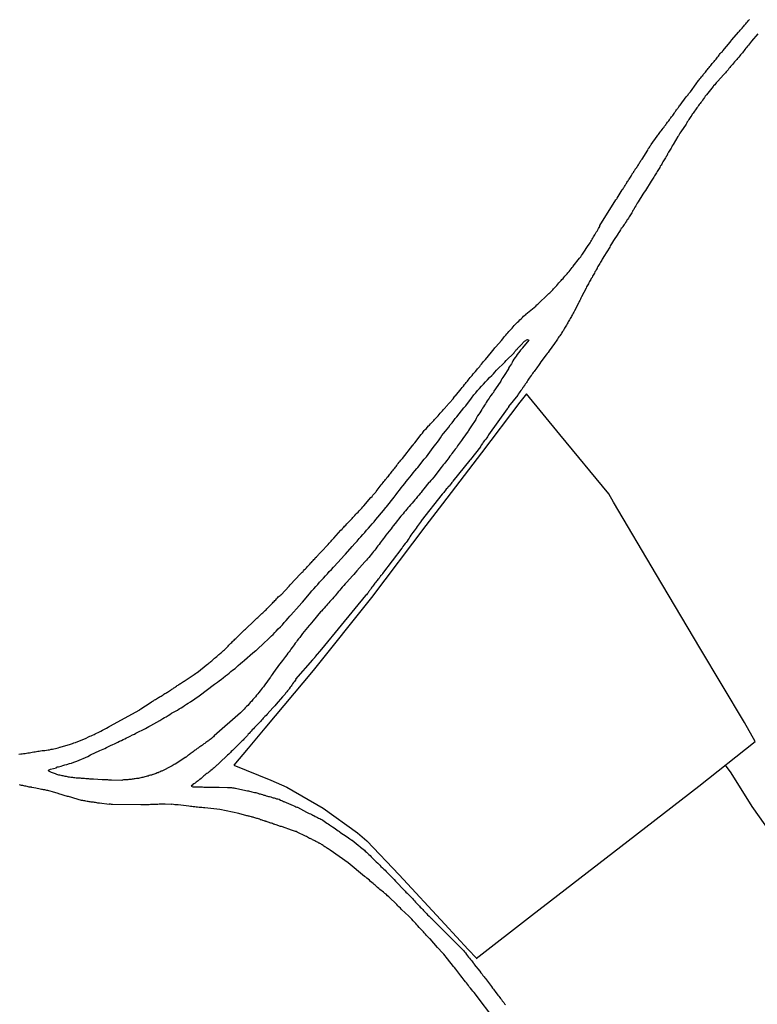
# Model space of a CAD drawing. Units: millimetres. Extents: x 187951 to 190363, y 1665975 to 1668749.
# Drawn here: x 188068 to 188185, y 1667769 to 1667925 of the extents above; entities that cross this region are included whole.
import ezdxf

# ---------------------------------------------------------------- set-up
doc = ezdxf.new("R2010")
doc.units = ezdxf.units.MM
for name, color, linetype in [('V-LOTE', 1, 'Continuous'), ('V-REFERENCIA', 2, 'Continuous'), ('V-TESTADA', 5, 'Continuous'), ('V-VALETA', 6, 'Continuous')]:
    doc.layers.add(name, color=color, linetype=linetype)

msp = doc.modelspace()

# ---------------------------------------------------------------- linework, layer by layer
at = {"layer": 'V-LOTE'}
for points in [[(188147.99, 1667866.15), (188146.91, 1667864.82), (188140.83, 1667856.79), (188134.66, 1667848.72), (188132, 1667845.31), (188123.42, 1667833.89), (188114.15, 1667822.34), (188106.52, 1667813.2), (188103.87, 1667810.03), (188101.62, 1667807.34)], [(188184.22, 1667811.08), (188182.51, 1667814.11), (188175.45, 1667825.91), (188168.58, 1667837.46), (188161.78, 1667849.01), (188160.99, 1667850.31), (188153.27, 1667859.73), (188147.99, 1667866.15)], [(188140.01, 1667776.74), (188148.75, 1667783.51), (188152.92, 1667786.74), (188164.09, 1667795.38), (188175.26, 1667804.02), (188184.22, 1667811.08)], [(188101.62, 1667807.34), (188107.45, 1667804.94), (188109.98, 1667803.86), (188115.74, 1667800.51), (188121.21, 1667796.62), (188122.67, 1667795.35), (188127.8, 1667789.97), (188135.05, 1667782.16), (188138.72, 1667778.17), (188140.06, 1667776.78)]]:
    msp.add_lwpolyline(points, dxfattribs=at)
at = {"layer": 'V-REFERENCIA'}
for points in [[(188067.51, 1667809.09), (188067.85, 1667809.13), (188068.06, 1667809.15), (188068.27, 1667809.19), (188068.53, 1667809.21), (188068.74, 1667809.24), (188068.95, 1667809.28), (188069.21, 1667809.3), (188069.42, 1667809.34), (188069.63, 1667809.38), (188069.89, 1667809.43), (188070.1, 1667809.45), (188070.31, 1667809.51), (188070.57, 1667809.53), (188070.78, 1667809.58), (188070.99, 1667809.6), (188071.25, 1667809.64), (188071.46, 1667809.66), (188071.67, 1667809.66), (188071.93, 1667809.72), (188072.18, 1667809.75), (188072.39, 1667809.79), (188072.65, 1667809.85), (188072.86, 1667809.89), (188073.07, 1667809.94), (188073.33, 1667810), (188073.54, 1667810.02), (188073.75, 1667810.08), (188074.01, 1667810.17), (188074.07, 1667810.17), (188075.71, 1667810.66), (188076.05, 1667810.76), (188076.26, 1667810.85), (188076.47, 1667810.91), (188076.49, 1667810.91), (188078.21, 1667811.63), (188078.55, 1667811.8), (188078.81, 1667811.91), (188078.98, 1667812), (188079.19, 1667812.08), (188079.45, 1667812.21), (188079.63, 1667812.32), (188079.83, 1667812.4), (188080.08, 1667812.51), (188080.32, 1667812.63), (188080.55, 1667812.74), (188080.81, 1667812.87), (188080.99, 1667812.97), (188081.19, 1667813.08), (188081.44, 1667813.21), (188081.7, 1667813.36), (188081.86, 1667813.44), (188082.08, 1667813.55), (188086.59, 1667816.03), (188086.58, 1667816.07), (188086.65, 1667816.1), (188086.69, 1667816.12), (188086.73, 1667816.16), (188086.84, 1667816.27), (188088.34, 1667817.22), (188088.58, 1667817.37), (188088.73, 1667817.45), (188088.88, 1667817.54), (188089.05, 1667817.67), (188089.19, 1667817.75), (188089.34, 1667817.84), (188089.49, 1667817.94), (188089.64, 1667818.03), (188089.79, 1667818.11), (188089.94, 1667818.2), (188090.09, 1667818.28), (188090.24, 1667818.39), (188090.38, 1667818.5), (188090.53, 1667818.58), (188090.68, 1667818.67), (188090.83, 1667818.75), (188090.96, 1667818.84), (188091.09, 1667818.92), (188091.26, 1667819.03), (188091.4, 1667819.13), (188091.55, 1667819.2), (188091.66, 1667819.28), (188091.79, 1667819.37), (188091.94, 1667819.45), (188092.08, 1667819.56), (188092.23, 1667819.66), (188092.36, 1667819.75), (188092.51, 1667819.83), (188092.63, 1667819.94), (188092.78, 1667820.03), (188092.91, 1667820.11), (188093.04, 1667820.2), (188093.16, 1667820.28), (188093.29, 1667820.37), (188093.46, 1667820.47), (188093.61, 1667820.58), (188093.72, 1667820.62), (188093.74, 1667820.62), (188095.31, 1667821.68), (188095.52, 1667821.85), (188095.67, 1667821.96), (188095.8, 1667822.04), (188095.99, 1667822.17), (188097.24, 1667823.19), (188097.44, 1667823.34), (188097.56, 1667823.44), (188097.69, 1667823.55), (188097.84, 1667823.66), (188097.97, 1667823.76), (188098.09, 1667823.87), (188098.22, 1667823.98), (188098.33, 1667824.08), (188098.45, 1667824.19), (188098.56, 1667824.27), (188098.69, 1667824.38), (188098.88, 1667824.53), (188099.01, 1667824.63), (188099.13, 1667824.74), (188099.24, 1667824.85), (188099.37, 1667824.95), (188099.5, 1667825.06), (188099.64, 1667825.19), (188099.75, 1667825.29), (188099.86, 1667825.4), (188099.98, 1667825.51), (188100.13, 1667825.63), (188100.26, 1667825.76), (188100.37, 1667825.87), (188100.49, 1667825.97), (188100.6, 1667826.08), (188100.7, 1667826.21), (188100.83, 1667826.36), (188100.96, 1667826.51), (188101.13, 1667826.65), (188101.26, 1667826.78), (188101.39, 1667826.91), (188101.51, 1667827.03), (188101.64, 1667827.16), (188101.77, 1667827.29), (188101.9, 1667827.42), (188102, 1667827.52), (188103.28, 1667828.76), (188103.43, 1667828.88), (188104.8, 1667830.18), (188104.97, 1667830.35), (188105.14, 1667830.5), (188105.27, 1667830.62), (188105.4, 1667830.75), (188105.55, 1667830.86), (188105.68, 1667830.99), (188105.83, 1667831.13), (188105.95, 1667831.24), (188106.06, 1667831.35), (188106.19, 1667831.45), (188106.31, 1667831.58), (188106.44, 1667831.71), (188106.57, 1667831.84), (188106.7, 1667831.96), (188106.82, 1667832.09), (188106.95, 1667832.22), (188107.08, 1667832.35), (188107.27, 1667832.54), (188107.42, 1667832.68), (188107.59, 1667832.86), (188107.74, 1667833), (188107.84, 1667833.13), (188108.01, 1667833.28), (188108.1, 1667833.41), (188108.25, 1667833.53), (188108.35, 1667833.66), (188108.52, 1667833.83), (188108.65, 1667833.98), (188108.8, 1667834.09), (188108.93, 1667834.21), (188109.06, 1667834.3), (188109.08, 1667834.32), (188110.35, 1667835.7), (188110.54, 1667835.89), (188110.6, 1667835.96), (188112.13, 1667837.57), (188112.28, 1667837.74), (188112.43, 1667837.91), (188112.56, 1667838.02), (188112.66, 1667838.14), (188112.81, 1667838.31), (188112.94, 1667838.44), (188113.09, 1667838.59), (188113.22, 1667838.74), (188113.36, 1667838.91), (188113.51, 1667839.06), (188113.64, 1667839.18), (188113.79, 1667839.36), (188113.9, 1667839.46), (188114, 1667839.59), (188114.15, 1667839.74), (188114.26, 1667839.89), (188114.41, 1667840.03), (188114.51, 1667840.16), (188114.68, 1667840.33), (188114.79, 1667840.46), (188114.94, 1667840.59), (188115.04, 1667840.71), (188115.19, 1667840.86), (188115.34, 1667841.03), (188115.45, 1667841.12), (188116.53, 1667842.31), (188116.7, 1667842.48), (188116.87, 1667842.65), (188117, 1667842.8), (188117.14, 1667842.97), (188117.19, 1667843.01), (188117.29, 1667843.14), (188117.42, 1667843.29), (188118.55, 1667844.54), (188118.74, 1667844.73), (188118.89, 1667844.92), (188119.01, 1667845.05), (188119.16, 1667845.2), (188119.33, 1667845.37), (188119.5, 1667845.54), (188119.65, 1667845.71), (188119.78, 1667845.83), (188119.91, 1667845.98), (188120.06, 1667846.13), (188120.23, 1667846.3), (188120.36, 1667846.43), (188120.46, 1667846.56), (188120.61, 1667846.73), (188120.78, 1667846.9), (188120.92, 1667847.09), (188121.1, 1667847.24), (188121.29, 1667847.41), (188121.46, 1667847.6), (188121.6, 1667847.77), (188121.75, 1667847.92), (188121.9, 1667848.06), (188122.03, 1667848.24), (188122.14, 1667848.34), (188122.2, 1667848.43), (188123.33, 1667849.72), (188123.5, 1667849.91), (188123.64, 1667850.08), (188123.79, 1667850.25), (188123.92, 1667850.42), (188124.09, 1667850.59), (188124.16, 1667850.68), (188124.94, 1667851.72), (188125.11, 1667851.91), (188125.24, 1667852.08), (188125.39, 1667852.27), (188125.51, 1667852.42), (188125.64, 1667852.59), (188125.79, 1667852.76), (188125.92, 1667852.93), (188126.09, 1667853.12), (188126.19, 1667853.25), (188126.3, 1667853.4), (188126.45, 1667853.57), (188126.58, 1667853.73), (188126.7, 1667853.89), (188126.83, 1667854.06), (188126.94, 1667854.2), (188127.11, 1667854.4), (188127.19, 1667854.52), (188127.3, 1667854.65), (188127.4, 1667854.82), (188127.55, 1667854.99), (188127.66, 1667855.14), (188127.81, 1667855.33), (188127.93, 1667855.5), (188128.06, 1667855.65), (188128.21, 1667855.82), (188128.32, 1667855.92), (188129.98, 1667858), (188130.02, 1667858.05), (188130.04, 1667858.09), (188130.08, 1667858.17), (188130.14, 1667858.22), (188130.27, 1667858.37), (188131.29, 1667859.71), (188131.48, 1667859.94), (188131.65, 1667860.17), (188131.78, 1667860.34), (188131.93, 1667860.49), (188132.12, 1667860.68), (188132.25, 1667860.83), (188132.44, 1667861.06), (188132.59, 1667861.21), (188132.78, 1667861.4), (188132.97, 1667861.62), (188133.12, 1667861.76), (188133.27, 1667861.93), (188133.39, 1667862.08), (188133.56, 1667862.25), (188133.75, 1667862.47), (188133.95, 1667862.66), (188134.12, 1667862.87), (188134.31, 1667863.08), (188134.5, 1667863.29), (188134.67, 1667863.48), (188134.77, 1667863.59), (188134.95, 1667863.78), (188135.11, 1667864), (188135.2, 1667864.1), (188136.33, 1667865.38), (188136.52, 1667865.61), (188136.64, 1667865.78), (188136.71, 1667865.84), (188137.6, 1667866.92), (188137.79, 1667867.16), (188137.98, 1667867.37), (188138.13, 1667867.61), (188138.28, 1667867.78), (188138.43, 1667867.95), (188138.6, 1667868.16), (188138.75, 1667868.33), (188138.89, 1667868.54), (188139.04, 1667868.71), (188139.19, 1667868.88), (188139.36, 1667869.07), (188139.53, 1667869.31), (188139.7, 1667869.5), (188139.89, 1667869.71), (188140.08, 1667869.94), (188140.21, 1667870.11), (188140.38, 1667870.28), (188140.55, 1667870.5), (188140.68, 1667870.67), (188140.83, 1667870.86), (188141.02, 1667871.05), (188141.17, 1667871.26), (188141.3, 1667871.43), (188141.45, 1667871.58), (188142.44, 1667872.77), (188142.66, 1667873.02), (188142.85, 1667873.26), (188142.97, 1667873.43), (188143.1, 1667873.57), (188143.99, 1667874.61), (188144.2, 1667874.87), (188144.33, 1667875.04), (188144.5, 1667875.23), (188144.69, 1667875.42), (188144.86, 1667875.64), (188145.01, 1667875.8), (188145.18, 1667876), (188145.37, 1667876.23), (188145.52, 1667876.4), (188145.69, 1667876.57), (188145.86, 1667876.78), (188146.03, 1667876.95), (188146.2, 1667877.12), (188146.35, 1667877.29), (188146.52, 1667877.48), (188146.73, 1667877.67), (188146.92, 1667877.86), (188147.12, 1667878.05), (188147.31, 1667878.25), (188147.52, 1667878.44), (188147.71, 1667878.61), (188147.84, 1667878.71), (188147.88, 1667878.76), (188149.18, 1667879.84), (188149.43, 1667880.05), (188149.6, 1667880.22), (188149.77, 1667880.37), (188149.92, 1667880.5), (188150.03, 1667880.61), (188151.15, 1667881.69), (188151.36, 1667881.88), (188151.49, 1667882.03), (188151.66, 1667882.16), (188151.83, 1667882.32), (188151.98, 1667882.47), (188152.13, 1667882.64), (188152.25, 1667882.77), (188152.4, 1667882.94), (188152.55, 1667883.09), (188152.75, 1667883.3), (188152.96, 1667883.54), (188153.08, 1667883.71), (188153.26, 1667883.87), (188153.45, 1667884.09), (188153.59, 1667884.26), (188153.76, 1667884.43), (188153.89, 1667884.58), (188154.06, 1667884.77), (188154.23, 1667884.98), (188154.4, 1667885.15), (188154.53, 1667885.32), (188154.72, 1667885.51), (188154.89, 1667885.75), (188155.06, 1667885.94), (188155.23, 1667886.17), (188155.34, 1667886.34), (188155.36, 1667886.36), (188156.38, 1667887.61), (188156.57, 1667887.87), (188156.69, 1667888.04), (188156.82, 1667888.25), (188156.95, 1667888.44), (188157.76, 1667889.65), (188157.93, 1667889.91), (188158.05, 1667890.08), (188158.16, 1667890.29), (188158.27, 1667890.46), (188158.37, 1667890.63), (188158.48, 1667890.8), (188158.61, 1667891.01), (188158.71, 1667891.18), (188158.82, 1667891.35), (188158.9, 1667891.52), (188159.03, 1667891.74), (188159.14, 1667891.91), (188159.27, 1667892.12), (188159.39, 1667892.33), (188159.5, 1667892.5), (188159.58, 1667892.67), (188159.6, 1667892.69), (188159.6, 1667892.8), (188162.15, 1667896.87), (188162.2, 1667896.92), (188162.24, 1667896.98), (188162.26, 1667897.02), (188162.33, 1667897.15), (188163.15, 1667898.45), (188163.18, 1667898.49), (188163.2, 1667898.51), (188163.26, 1667898.62), (188163.32, 1667898.75), (188163.43, 1667898.87), (188163.49, 1667899), (188163.6, 1667899.15), (188163.7, 1667899.34), (188163.81, 1667899.45), (188163.87, 1667899.6), (188163.98, 1667899.77), (188164.07, 1667899.89), (188164.15, 1667900.02), (188164.21, 1667900.15), (188164.32, 1667900.29), (188164.45, 1667900.44), (188164.53, 1667900.61), (188164.6, 1667900.74), (188164.68, 1667900.87), (188164.7, 1667900.93), (188164.72, 1667900.99), (188164.79, 1667901.04), (188164.83, 1667901.1), (188164.85, 1667901.19), (188164.89, 1667901.21), (188164.92, 1667901.25), (188164.96, 1667901.25), (188164.96, 1667901.34), (188164.98, 1667901.4), (188165.05, 1667901.44), (188165.09, 1667901.5), (188165.13, 1667901.57), (188165.15, 1667901.59), (188165.21, 1667901.72), (188165.34, 1667901.89), (188165.45, 1667902.02), (188165.53, 1667902.14), (188165.6, 1667902.27), (188165.7, 1667902.4), (188165.79, 1667902.57), (188165.85, 1667902.7), (188165.95, 1667902.82), (188166.02, 1667902.95), (188166.1, 1667903.08), (188166.23, 1667903.25), (188166.28, 1667903.31), (188167.17, 1667904.76), (188167.27, 1667904.95), (188167.38, 1667905.12), (188167.51, 1667905.29), (188167.57, 1667905.42), (188167.65, 1667905.54), (188167.7, 1667905.65), (188168.65, 1667906.96), (188168.78, 1667907.11), (188168.87, 1667907.24), (188168.99, 1667907.39), (188169.12, 1667907.56), (188169.25, 1667907.73), (188169.35, 1667907.88), (188169.48, 1667908.03), (188169.63, 1667908.2), (188169.76, 1667908.37), (188169.76, 1667908.39), (188169.78, 1667908.43), (188169.84, 1667908.52), (188169.93, 1667908.64), (188170.03, 1667908.77), (188170.12, 1667908.9), (188170.2, 1667909), (188170.33, 1667909.17), (188170.42, 1667909.3), (188170.52, 1667909.41), (188170.63, 1667909.56), (188170.74, 1667909.73), (188170.86, 1667909.88), (188170.95, 1667910), (188171.05, 1667910.13), (188171.14, 1667910.24), (188171.25, 1667910.38), (188171.35, 1667910.53), (188171.44, 1667910.68), (188171.56, 1667910.85), (188171.65, 1667910.96), (188171.75, 1667911.11), (188171.84, 1667911.24), (188171.92, 1667911.36), (188172.03, 1667911.49), (188172.11, 1667911.62), (188172.2, 1667911.74), (188172.33, 1667911.87), (188173.28, 1667913.17), (188173.43, 1667913.36), (188173.56, 1667913.53), (188173.64, 1667913.66), (188173.73, 1667913.78), (188173.86, 1667913.87), (188173.97, 1667913.97), (188174.83, 1667915.23), (188174.96, 1667915.42), (188175.11, 1667915.59), (188175.22, 1667915.76), (188175.35, 1667915.88), (188175.45, 1667916.04), (188175.58, 1667916.21), (188175.68, 1667916.33), (188175.77, 1667916.44), (188175.9, 1667916.59), (188175.98, 1667916.72), (188176.09, 1667916.84), (188176.19, 1667916.95), (188176.32, 1667917.1), (188176.45, 1667917.27), (188176.56, 1667917.39), (188176.66, 1667917.52), (188176.77, 1667917.67), (188176.9, 1667917.84), (188177.04, 1667918.01), (188177.17, 1667918.16), (188177.28, 1667918.31), (188177.4, 1667918.48), (188177.55, 1667918.62), (188177.68, 1667918.8), (188177.79, 1667918.92), (188177.89, 1667919.05), (188178, 1667919.16), (188178.13, 1667919.33), (188178.23, 1667919.48), (188178.38, 1667919.62), (188178.49, 1667919.77), (188178.57, 1667919.88), (188178.68, 1667920.03), (188178.78, 1667920.16), (188178.89, 1667920.28), (188179, 1667920.39), (188179.08, 1667920.47), (188180.23, 1667921.85), (188180.36, 1667922), (188180.49, 1667922.2), (188180.51, 1667922.22), (188181.57, 1667923.45), (188181.72, 1667923.59), (188181.82, 1667923.72), (188181.93, 1667923.83), (188182.06, 1667923.98), (188182.16, 1667924.08), (188182.29, 1667924.25), (188182.4, 1667924.38), (188182.52, 1667924.53), (188182.61, 1667924.66), (188182.72, 1667924.76), (188182.84, 1667924.93), (188182.97, 1667925.06), (188183.1, 1667925.21), (188183.2, 1667925.34), (188183.31, 1667925.44)], [(188184.61, 1667923.19), (188183.61, 1667921.98), (188183.44, 1667921.77), (188183.29, 1667921.58), (188183.14, 1667921.39), (188182.99, 1667921.22), (188182.86, 1667921.07), (188182.72, 1667920.88), (188182.55, 1667920.69), (188182.44, 1667920.5), (188182.31, 1667920.33), (188182.18, 1667920.18), (188182.04, 1667919.98), (188181.89, 1667919.82), (188181.76, 1667919.67), (188181.59, 1667919.47), (188181.42, 1667919.26), (188181.29, 1667919.09), (188181.12, 1667918.92), (188180.93, 1667918.73), (188180.78, 1667918.52), (188180.63, 1667918.33), (188180.46, 1667918.16), (188180.29, 1667917.97), (188180.19, 1667917.84), (188180.04, 1667917.65), (188179.91, 1667917.48), (188179.76, 1667917.31), (188179.63, 1667917.14), (188179.49, 1667916.99), (188179.3, 1667916.8), (188179.21, 1667916.74), (188178.25, 1667915.61), (188178.04, 1667915.4), (188177.92, 1667915.25), (188177.79, 1667915.1), (188177.62, 1667914.91), (188177.55, 1667914.82), (188176.49, 1667913.48), (188176.3, 1667913.27), (188176.15, 1667913.08), (188176, 1667912.87), (188175.85, 1667912.64), (188175.73, 1667912.47), (188175.6, 1667912.3), (188175.47, 1667912.13), (188175.34, 1667911.96), (188175.22, 1667911.79), (188175.09, 1667911.62), (188174.96, 1667911.45), (188174.83, 1667911.28), (188174.73, 1667911.11), (188174.6, 1667910.94), (188174.47, 1667910.77), (188174.37, 1667910.6), (188174.24, 1667910.43), (188174.15, 1667910.26), (188174.03, 1667910.09), (188173.92, 1667909.92), (188173.81, 1667909.75), (188173.69, 1667909.58), (188173.58, 1667909.41), (188173.45, 1667909.24), (188173.35, 1667909.07), (188173.26, 1667908.88), (188172.43, 1667907.66), (188172.28, 1667907.41), (188172.16, 1667907.2), (188172.05, 1667907.03), (188171.97, 1667906.88), (188171.22, 1667905.65), (188171.07, 1667905.42), (188170.97, 1667905.25), (188170.88, 1667905.08), (188170.78, 1667904.91), (188170.67, 1667904.74), (188170.59, 1667904.57), (188170.46, 1667904.4), (188170.37, 1667904.23), (188170.35, 1667904.2), (188170.31, 1667904.18), (188170.31, 1667904.06), (188170.25, 1667903.97), (188170.2, 1667903.95), (188170.2, 1667903.89), (188170.18, 1667903.84), (188170.14, 1667903.78), (188170.12, 1667903.72), (188170.1, 1667903.69), (188170.06, 1667903.65), (188170.03, 1667903.61), (188169.99, 1667903.55), (188169.91, 1667903.38), (188169.8, 1667903.21), (188169.67, 1667903.04), (188169.59, 1667902.87), (188169.48, 1667902.7), (188169.4, 1667902.53), (188169.29, 1667902.36), (188169.16, 1667902.19), (188169.08, 1667902.02), (188168.97, 1667901.85), (188168.87, 1667901.68), (188168.78, 1667901.51), (188168.65, 1667901.34), (188168.55, 1667901.17), (188168.46, 1667901), (188168.33, 1667900.83), (188168.25, 1667900.66), (188168.14, 1667900.49), (188168.02, 1667900.32), (188167.91, 1667900.15), (188167.82, 1667899.98), (188167.74, 1667899.83), (188166.8, 1667898.36), (188166.63, 1667898.11), (188166.53, 1667897.94), (188166.42, 1667897.77), (188166.4, 1667897.75), (188165.68, 1667896.58), (188165.53, 1667896.34), (188165.4, 1667896.13), (188165.28, 1667895.92), (188165.15, 1667895.69), (188165.04, 1667895.52), (188164.96, 1667895.35), (188164.83, 1667895.18), (188164.77, 1667895.01), (188164.68, 1667894.84), (188164.57, 1667894.67), (188164.47, 1667894.5), (188164.34, 1667894.33), (188164.24, 1667894.16), (188164.13, 1667893.99), (188164, 1667893.82), (188163.89, 1667893.65), (188163.79, 1667893.48), (188163.68, 1667893.31), (188163.58, 1667893.14), (188163.45, 1667892.97), (188163.34, 1667892.8), (188163.22, 1667892.63), (188163.11, 1667892.46), (188162.98, 1667892.31), (188162.85, 1667892.1), (188162.71, 1667891.88), (188162.58, 1667891.69), (188162.45, 1667891.48), (188162.43, 1667891.46), (188161.77, 1667890.46), (188161.62, 1667890.18), (188161.45, 1667889.93), (188161.34, 1667889.74), (188161.24, 1667889.57), (188161.16, 1667889.4), (188161.16, 1667889.38), (188160.22, 1667887.89), (188160.07, 1667887.66), (188159.97, 1667887.49), (188159.88, 1667887.32), (188159.78, 1667887.15), (188159.67, 1667886.98), (188159.58, 1667886.81), (188159.5, 1667886.64), (188159.39, 1667886.47), (188159.29, 1667886.3), (188159.18, 1667886.13), (188159.16, 1667886.08), (188159.14, 1667886.04), (188159.14, 1667886), (188159.12, 1667885.96), (188159.01, 1667885.79), (188158.93, 1667885.62), (188158.82, 1667885.45), (188158.73, 1667885.28), (188158.63, 1667885.11), (188158.54, 1667884.94), (188158.44, 1667884.77), (188158.35, 1667884.6), (188158.24, 1667884.43), (188158.14, 1667884.26), (188158.05, 1667884.09), (188157.95, 1667883.92), (188157.86, 1667883.75), (188157.78, 1667883.58), (188157.67, 1667883.41), (188157.59, 1667883.24), (188157.5, 1667883.07), (188157.42, 1667882.9), (188157.42, 1667882.88), (188156.69, 1667881.52), (188156.59, 1667881.29), (188156.5, 1667881.12), (188156.42, 1667880.95), (188156.33, 1667880.78), (188156.25, 1667880.61), (188156.21, 1667880.5), (188155.57, 1667879.29), (188155.46, 1667879.08), (188155.36, 1667878.91), (188155.25, 1667878.74), (188155.16, 1667878.57), (188155.08, 1667878.4), (188154.97, 1667878.23), (188154.89, 1667878.06), (188154.78, 1667877.89), (188154.7, 1667877.72), (188154.59, 1667877.55), (188154.51, 1667877.38), (188154.4, 1667877.21), (188154.32, 1667877.04), (188154.21, 1667876.87), (188154.08, 1667876.7), (188154, 1667876.53), (188153.89, 1667876.36), (188153.81, 1667876.19), (188153.68, 1667876.02), (188153.59, 1667875.85), (188153.49, 1667875.68), (188153.36, 1667875.51), (188153.23, 1667875.34), (188153.11, 1667875.17), (188153, 1667875), (188152.87, 1667874.83), (188152.76, 1667874.66), (188152.66, 1667874.51), (188152.51, 1667874.3), (188152.41, 1667874.13), (188151.58, 1667872.96), (188151.38, 1667872.7), (188151.26, 1667872.55), (188151.07, 1667872.34), (188150.26, 1667871.2), (188150.07, 1667870.96), (188149.96, 1667870.79), (188149.85, 1667870.64), (188149.73, 1667870.45), (188149.6, 1667870.26), (188149.45, 1667870.05), (188149.3, 1667869.86), (188149.17, 1667869.69), (188149.05, 1667869.52), (188148.92, 1667869.35), (188148.81, 1667869.18), (188148.71, 1667869.03), (188148.56, 1667868.84), (188148.41, 1667868.63), (188148.28, 1667868.46), (188148.16, 1667868.29), (188148.07, 1667868.12), (188147.99, 1667867.95), (188147.9, 1667867.86), (188147.93, 1667867.82), (188147.77, 1667867.69), (188147.73, 1667867.58), (188147.69, 1667867.54), (188147.67, 1667867.5), (188147.65, 1667867.46), (188147.58, 1667867.39), (188147.56, 1667867.35), (188147.54, 1667867.31), (188147.52, 1667867.27), (188147.5, 1667867.22), (188147.41, 1667867.14), (188147.35, 1667867.05), (188147.22, 1667866.86), (188147.07, 1667866.67), (188146.92, 1667866.46), (188146.8, 1667866.29), (188146.67, 1667866.12), (188146.59, 1667865.95), (188146.59, 1667865.93), (188145.11, 1667864.12), (188145.1, 1667863.97), (188145.05, 1667863.95), (188145.03, 1667863.91), (188144.99, 1667863.87), (188144.97, 1667863.83), (188144.93, 1667863.77), (188141.94, 1667859.67), (188141.85, 1667859.41), (188141.79, 1667859.32), (188141.68, 1667859.2), (188141.51, 1667858.98), (188141.34, 1667858.77), (188141.12, 1667858.47), (188141, 1667858.26), (188140.81, 1667858.01), (188140.7, 1667857.79), (188140.68, 1667857.77), (188139.08, 1667855.76), (188138.98, 1667855.65), (188136.28, 1667852.31), (188136.26, 1667852.22), (188136.13, 1667852.1), (188136.01, 1667851.95), (188135.86, 1667851.76), (188135.71, 1667851.55), (188135.58, 1667851.4), (188135.43, 1667851.21), (188135.26, 1667851.04), (188135.16, 1667850.89), (188134.99, 1667850.7), (188134.86, 1667850.53), (188134.73, 1667850.36), (188134.63, 1667850.25), (188131.26, 1667846.02), (188131.27, 1667845.96), (188131.1, 1667845.77), (188130.95, 1667845.56), (188130.8, 1667845.35), (188130.65, 1667845.13), (188130.48, 1667844.88), (188130.31, 1667844.67), (188130.17, 1667844.45), (188129.97, 1667844.2), (188129.82, 1667843.99), (188129.66, 1667843.77), (188129.51, 1667843.52), (188129.36, 1667843.31), (188129.21, 1667843.1), (188129.04, 1667842.84), (188128.89, 1667842.63), (188128.72, 1667842.42), (188128.53, 1667842.16), (188128.38, 1667841.95), (188128.25, 1667841.74), (188128.23, 1667841.71), (188125.18, 1667837.7), (188125.18, 1667837.66), (188125.09, 1667837.55), (188124.98, 1667837.42), (188124.86, 1667837.3), (188124.77, 1667837.15), (188124.69, 1667837.04), (188124.56, 1667836.87), (188124.43, 1667836.72), (188124.32, 1667836.57), (188124.22, 1667836.47), (188124.09, 1667836.32), (188123.96, 1667836.15), (188123.84, 1667835.98), (188123.71, 1667835.83), (188123.6, 1667835.68), (188123.48, 1667835.53), (188123.35, 1667835.36), (188123.35, 1667835.32), (188123.3, 1667835.24), (188123.24, 1667835.15), (188123.22, 1667835.11), (188123.2, 1667835.11), (188123.16, 1667835.04), (188123.11, 1667835), (188123.11, 1667834.98), (188123.03, 1667834.87), (188122.96, 1667834.77), (188122.86, 1667834.64), (188122.73, 1667834.49), (188122.6, 1667834.34), (188122.46, 1667834.19), (188118.59, 1667829.52), (188115.51, 1667825.71), (188114.5, 1667824.54), (188114.49, 1667824.51), (188114.43, 1667824.38), (188114.34, 1667824.32), (188114.32, 1667824.31), (188114.26, 1667824.23), (188114.19, 1667824.15), (188114.05, 1667824), (188111.38, 1667820.98), (188111.43, 1667820.92), (188111.41, 1667820.88), (188111.3, 1667820.75), (188111.2, 1667820.58), (188111.05, 1667820.41), (188110.9, 1667820.2), (188110.79, 1667820.03), (188110.66, 1667819.86), (188110.52, 1667819.67), (188110.39, 1667819.43), (188110.3, 1667819.3), (188110.12, 1667819.11), (188109.99, 1667818.96), (188109.81, 1667818.75), (188109.71, 1667818.6), (188109.52, 1667818.37), (188109.37, 1667818.2), (188109.29, 1667818.14), (188108.31, 1667816.99), (188108.12, 1667816.75), (188107.95, 1667816.58), (188107.8, 1667816.44), (188106.89, 1667815.44), (188106.72, 1667815.23), (188106.53, 1667815.05), (188106.37, 1667814.89), (188106.25, 1667814.76), (188106.12, 1667814.61), (188105.97, 1667814.44), (188105.8, 1667814.27), (188105.68, 1667814.12), (188105.46, 1667813.91), (188105.33, 1667813.76), (188105.15, 1667813.59), (188105.02, 1667813.44), (188104.87, 1667813.29), (188104.7, 1667813.1), (188104.53, 1667812.91), (188104.34, 1667812.72), (188104.21, 1667812.55), (188104.02, 1667812.36), (188103.89, 1667812.23), (188103.76, 1667812.04), (188103.59, 1667811.87), (188103.47, 1667811.72), (188103.32, 1667811.59), (188103.19, 1667811.44), (188103.07, 1667811.31), (188102.94, 1667811.19), (188102.77, 1667811.02), (188102.62, 1667810.85), (188101.38, 1667809.68), (188101.19, 1667809.49), (188101.07, 1667809.36), (188100.94, 1667809.24), (188100.79, 1667809.09), (188100.6, 1667808.94), (188100.54, 1667808.88), (188099.39, 1667807.77), (188099.18, 1667807.56), (188099, 1667807.39), (188098.9, 1667807.32), (188098.75, 1667807.16), (188098.6, 1667807.03), (188098.48, 1667806.92), (188098.31, 1667806.79), (188098.16, 1667806.64), (188097.97, 1667806.49), (188097.84, 1667806.39), (188097.71, 1667806.28), (188097.54, 1667806.15), (188097.33, 1667806.03), (188097.16, 1667805.9), (188097.01, 1667805.77), (188096.86, 1667805.64), (188096.69, 1667805.5), (188096.54, 1667805.35), (188096.4, 1667805.22), (188096.23, 1667805.09), (188096.1, 1667804.99), (188095.93, 1667804.86), (188095.78, 1667804.73), (188095.63, 1667804.62), (188095.46, 1667804.5), (188095.27, 1667804.37), (188095.12, 1667804.26), (188094.99, 1667804.14), (188094.99, 1667804.12), (188094.9, 1667804.1), (188094.86, 1667803.99), (188095.12, 1667803.92), (188095.33, 1667803.9), (188095.5, 1667803.9), (188095.72, 1667803.9), (188095.89, 1667803.9), (188096.1, 1667803.9), (188096.31, 1667803.9), (188096.48, 1667803.9), (188096.65, 1667803.9), (188096.86, 1667803.88), (188097.08, 1667803.88), (188097.25, 1667803.88), (188097.46, 1667803.88), (188097.67, 1667803.88), (188097.84, 1667803.88), (188098.01, 1667803.88), (188098.22, 1667803.88), (188098.43, 1667803.86), (188098.6, 1667803.86), (188098.77, 1667803.86), (188098.99, 1667803.86), (188099.2, 1667803.84), (188099.3, 1667803.84), (188100.6, 1667803.8), (188100.86, 1667803.78), (188101.03, 1667803.78), (188101.24, 1667803.78), (188101.41, 1667803.76), (188101.58, 1667803.76), (188101.75, 1667803.71), (188101.85, 1667803.67), (188103.49, 1667803.33), (188103.74, 1667803.29), (188103.91, 1667803.25), (188104.08, 1667803.2), (188104.3, 1667803.16), (188104.47, 1667803.12), (188104.68, 1667803.08), (188104.89, 1667803.03), (188105.06, 1667802.99), (188105.23, 1667802.95), (188105.4, 1667802.88), (188105.61, 1667802.82), (188105.78, 1667802.78), (188105.95, 1667802.74), (188106.12, 1667802.69), (188106.34, 1667802.61), (188106.51, 1667802.57), (188106.72, 1667802.5), (188106.93, 1667802.44), (188107.1, 1667802.4), (188107.27, 1667802.35), (188107.44, 1667802.31), (188107.65, 1667802.23), (188107.82, 1667802.18), (188107.99, 1667802.14), (188108.16, 1667802.1), (188108.38, 1667802.03), (188108.55, 1667801.99), (188108.76, 1667801.93), (188108.97, 1667801.82), (188109.14, 1667801.76), (188109.31, 1667801.67), (188109.48, 1667801.61), (188109.5, 1667801.59), (188111.01, 1667800.95), (188111.26, 1667800.84), (188111.43, 1667800.76), (188111.6, 1667800.7), (188111.71, 1667800.66), (188113.09, 1667799.91), (188113.35, 1667799.8), (188113.56, 1667799.7), (188113.77, 1667799.61), (188113.94, 1667799.53), (188114.11, 1667799.44), (188114.28, 1667799.36), (188114.49, 1667799.23), (188114.66, 1667799.14), (188114.83, 1667799.06), (188115, 1667798.97), (188115.21, 1667798.89), (188115.38, 1667798.8), (188115.55, 1667798.72), (188115.72, 1667798.61), (188115.89, 1667798.49), (188116.13, 1667798.32), (188116.36, 1667798.17), (188116.57, 1667798.04), (188116.74, 1667797.91), (188116.91, 1667797.79), (188117.08, 1667797.68), (188117.25, 1667797.55), (188117.49, 1667797.4), (188117.72, 1667797.23), (188117.91, 1667797.11), (188118.12, 1667796.94), (188118.32, 1667796.81), (188118.4, 1667796.73), (188119.53, 1667796), (188119.76, 1667795.83), (188119.97, 1667795.68), (188120.14, 1667795.58), (188120.31, 1667795.47), (188120.33, 1667795.45), (188121.29, 1667794.66), (188121.54, 1667794.47), (188121.69, 1667794.34), (188121.9, 1667794.2), (188122.09, 1667794.01), (188122.31, 1667793.85), (188122.43, 1667793.73), (188122.6, 1667793.56), (188122.84, 1667793.35), (188123.01, 1667793.18), (188123.2, 1667793.01), (188123.37, 1667792.82), (188123.58, 1667792.63), (188123.77, 1667792.41), (188124, 1667792.2), (188124.16, 1667792.03), (188124.39, 1667791.82), (188124.52, 1667791.69), (188124.75, 1667791.48), (188124.9, 1667791.31), (188125.13, 1667791.08), (188125.37, 1667790.88), (188125.56, 1667790.69), (188125.73, 1667790.52), (188125.81, 1667790.44), (188126.79, 1667789.46), (188127.02, 1667789.23), (188127.23, 1667788.99), (188127.42, 1667788.78), (188127.6, 1667788.61), (188128.32, 1667787.82), (188128.55, 1667787.59), (188128.72, 1667787.4), (188128.87, 1667787.25), (188129.04, 1667787.06), (188129.17, 1667786.95), (188129.38, 1667786.77), (188129.49, 1667786.64), (188129.68, 1667786.45), (188129.89, 1667786.21), (188130.08, 1667786), (188130.21, 1667785.85), (188130.4, 1667785.66), (188130.51, 1667785.55), (188130.67, 1667785.36), (188130.83, 1667785.21), (188131.01, 1667785.02), (188131.12, 1667784.87), (188131.33, 1667784.68), (188131.52, 1667784.47), (188131.65, 1667784.3), (188131.86, 1667784.09), (188131.97, 1667783.98), (188132.16, 1667783.79), (188132.31, 1667783.64), (188132.54, 1667783.41), (188132.65, 1667783.3), (188132.84, 1667783.11), (188133.01, 1667782.98), (188133.06, 1667782.92), (188137.82, 1667778.16), (188137.85, 1667778.12), (188137.87, 1667778.08), (188137.92, 1667778.03), (188137.98, 1667777.97), (188138.15, 1667777.76), (188138.28, 1667777.59), (188138.47, 1667777.33), (188138.62, 1667777.16), (188138.79, 1667776.95), (188138.92, 1667776.78), (188139.11, 1667776.57), (188139.23, 1667776.42), (188139.4, 1667776.19), (188139.53, 1667776.04), (188139.66, 1667775.85), (188139.7, 1667775.78), (188140.55, 1667774.72), (188140.76, 1667774.47), (188140.93, 1667774.23), (188141.06, 1667774.04), (188141.25, 1667773.81), (188141.36, 1667773.66), (188141.49, 1667773.53), (188142.25, 1667772.49), (188142.44, 1667772.26), (188142.59, 1667772.02), (188142.72, 1667771.85), (188142.85, 1667771.7), (188142.99, 1667771.51), (188143.12, 1667771.32), (188143.31, 1667771.09), (188143.44, 1667770.92), (188143.57, 1667770.77), (188143.74, 1667770.54), (188143.84, 1667770.37), (188143.99, 1667770.2), (188144.14, 1667770.01), (188144.37, 1667769.73), (188144.5, 1667769.56), (188144.63, 1667769.37)], [(188143.1, 1667766.78), (188139.67, 1667771.32), (188139.64, 1667771.32), (188139.57, 1667771.45), (188139.49, 1667771.53), (188139.3, 1667771.77), (188139.08, 1667772.02), (188138.91, 1667772.24), (188138.77, 1667772.45), (188138.6, 1667772.66), (188138.45, 1667772.87), (188138.28, 1667773.04), (188138.09, 1667773.3), (188137.94, 1667773.51), (188137.79, 1667773.7), (188137.56, 1667773.98), (188137.39, 1667774.19), (188137.24, 1667774.4), (188137.07, 1667774.62), (188136.92, 1667774.83), (188136.75, 1667775.02), (188136.54, 1667775.3), (188136.39, 1667775.44), (188135.43, 1667776.67), (188135.22, 1667776.95), (188135.07, 1667777.14), (188134.86, 1667777.42), (188134.73, 1667777.57), (188133.86, 1667778.47), (188132.71, 1667779.81), (188132.65, 1667779.82), (188132.63, 1667779.84), (188132.59, 1667779.9), (188132.52, 1667779.97), (188132.35, 1667780.16), (188132.14, 1667780.37), (188131.99, 1667780.56), (188131.78, 1667780.78), (188131.63, 1667780.92), (188131.48, 1667781.11), (188131.27, 1667781.33), (188131.14, 1667781.45), (188130.97, 1667781.65), (188130.76, 1667781.88), (188130.59, 1667782.07), (188130.42, 1667782.28), (188130.19, 1667782.52), (188130.02, 1667782.71), (188129.8, 1667782.94), (188129.65, 1667783.11), (188129.49, 1667783.26), (188129.34, 1667783.43), (188128.19, 1667784.49), (188128, 1667784.7), (188127.76, 1667784.92), (188127.58, 1667785.08), (188127.43, 1667785.26), (188126.15, 1667786.47), (188125.96, 1667786.66), (188125.73, 1667786.89), (188125.52, 1667787.02), (188125.32, 1667787.21), (188125.11, 1667787.38), (188124.96, 1667787.5), (188124.75, 1667787.65), (188124.56, 1667787.82), (188124.37, 1667787.97), (188124.2, 1667788.14), (188124.01, 1667788.31), (188123.86, 1667788.42), (188123.65, 1667788.59), (188123.45, 1667788.76), (188123.26, 1667788.93), (188123.07, 1667789.1), (188122.88, 1667789.27), (188122.67, 1667789.42), (188122.5, 1667789.59), (188122.31, 1667789.69), (188122.29, 1667789.7), (188119.74, 1667791.87), (188116.85, 1667793.87), (188116.85, 1667793.88), (188116.79, 1667793.92), (188116.72, 1667793.96), (188116.55, 1667794.07), (188116.42, 1667794.15), (188116.3, 1667794.24), (188116.17, 1667794.35), (188116.02, 1667794.43), (188115.87, 1667794.51), (188115.74, 1667794.62), (188115.6, 1667794.71), (188115.49, 1667794.77), (188115.36, 1667794.86), (188115.21, 1667794.92), (188115.15, 1667794.96), (188115.08, 1667795), (188114.96, 1667795.07), (188114.83, 1667795.13), (188114.71, 1667795.19), (188114.58, 1667795.26), (188114.45, 1667795.34), (188114.32, 1667795.39), (188114.22, 1667795.45), (188114.07, 1667795.51), (188113.94, 1667795.6), (188113.79, 1667795.66), (188113.68, 1667795.73), (188113.6, 1667795.73), (188113.56, 1667795.77), (188113.52, 1667795.79), (188113.45, 1667795.83), (188113.26, 1667795.92), (188113.09, 1667796.02), (188112.98, 1667796.07), (188111.64, 1667796.75), (188111.48, 1667796.81), (188111.35, 1667796.85), (188111.22, 1667796.89), (188111.05, 1667796.96), (188110.88, 1667797), (188110.73, 1667797.05), (188109.31, 1667797.55), (188109.16, 1667797.6), (188109.01, 1667797.64), (188108.86, 1667797.7), (188108.72, 1667797.74), (188108.59, 1667797.79), (188108.46, 1667797.83), (188108.29, 1667797.89), (188108.12, 1667797.96), (188107.99, 1667797.98), (188107.87, 1667798.02), (188107.74, 1667798.08), (188107.57, 1667798.13), (188107.44, 1667798.17), (188107.31, 1667798.21), (188107.19, 1667798.25), (188107.06, 1667798.3), (188106.89, 1667798.36), (188106.76, 1667798.4), (188106.68, 1667798.43), (188106.63, 1667798.45), (188106.51, 1667798.49), (188106.38, 1667798.53), (188106.21, 1667798.59), (188106.08, 1667798.62), (188105.95, 1667798.68), (188105.83, 1667798.7), (188105.7, 1667798.76), (188105.53, 1667798.83), (188105.36, 1667798.87), (188105.23, 1667798.91), (188105.1, 1667798.95), (188104.93, 1667799), (188104.76, 1667799.06), (188104.64, 1667799.08), (188104.51, 1667799.12), (188104.38, 1667799.14), (188104.21, 1667799.21), (188104.04, 1667799.25), (188103.91, 1667799.27), (188103.79, 1667799.29), (188103.68, 1667799.32), (188102.38, 1667799.68), (188099.39, 1667800.3), (188097.02, 1667800.56), (188097.01, 1667800.57), (188096.78, 1667800.57), (188096.52, 1667800.61), (188096.31, 1667800.63), (188096.1, 1667800.65), (188095.84, 1667800.7), (188095.63, 1667800.7), (188095.42, 1667800.74), (188095.16, 1667800.76), (188094.95, 1667800.78), (188094.74, 1667800.8), (188094.48, 1667800.85), (188094.46, 1667800.87), (188092.78, 1667801.04), (188092.44, 1667801.08), (188092.23, 1667801.08), (188092.02, 1667801.12), (188091.77, 1667801.14), (188091.74, 1667801.12), (188090.74, 1667801.17), (188090.11, 1667801.14), (188089.77, 1667801.14), (188089.56, 1667801.12), (188089.34, 1667801.12), (188089.09, 1667801.1), (188088.88, 1667801.1), (188088.66, 1667801.1), (188088.41, 1667801.1), (188088.2, 1667801.08), (188087.98, 1667801.08), (188087.73, 1667801.08), (188087.52, 1667801.06), (188087.3, 1667801.06), (188087.05, 1667801.06), (188086.84, 1667801.06), (188082.4, 1667801.11), (188082.21, 1667801.12), (188082.04, 1667801.14), (188081.87, 1667801.14), (188081.84, 1667801.12), (188080.3, 1667801.31), (188080.04, 1667801.33), (188079.87, 1667801.38), (188079.7, 1667801.4), (188079.53, 1667801.42), (188079.36, 1667801.46), (188079.19, 1667801.46), (188079.02, 1667801.5), (188078.85, 1667801.52), (188078.68, 1667801.55), (188078.51, 1667801.59), (188078.34, 1667801.61), (188078.17, 1667801.63), (188078, 1667801.67), (188077.83, 1667801.69), (188077.66, 1667801.72), (188077.49, 1667801.76), (188077.28, 1667801.8), (188077.11, 1667801.84), (188076.94, 1667801.91), (188076.77, 1667801.95), (188076.6, 1667802.01), (188076.43, 1667802.06), (188076.26, 1667802.1), (188076.09, 1667802.14), (188075.92, 1667802.2), (188075.75, 1667802.25), (188075.58, 1667802.31), (188075.41, 1667802.35), (188075.24, 1667802.4), (188075.07, 1667802.44), (188074.9, 1667802.5), (188074.73, 1667802.54), (188074.56, 1667802.61), (188074.39, 1667802.65), (188074.22, 1667802.69), (188074.05, 1667802.76), (188073.88, 1667802.82), (188073.77, 1667802.84), (188072.86, 1667803.12), (188072.52, 1667803.2), (188072.31, 1667803.27), (188072.14, 1667803.33), (188071.97, 1667803.35), (188071.8, 1667803.37), (188071.63, 1667803.42), (188071.46, 1667803.42), (188071.29, 1667803.46), (188071.12, 1667803.5), (188070.93, 1667803.55), (188070.23, 1667803.69), (188069.59, 1667803.8), (188069.55, 1667803.84), (188069.34, 1667803.86), (188069.17, 1667803.88), (188069, 1667803.93), (188068.83, 1667803.97), (188068.66, 1667804.01), (188068.49, 1667804.03), (188068.32, 1667804.05), (188068.15, 1667804.1), (188067.98, 1667804.14), (188067.81, 1667804.18), (188067.64, 1667804.2)]]:
    msp.add_lwpolyline(points, dxfattribs=at)
msp.add_lwpolyline([(188147.33, 1667874.12), (188147.41, 1667874.23), (188147.52, 1667874.34), (188147.65, 1667874.47), (188147.84, 1667874.59), (188147.99, 1667874.68), (188148.12, 1667874.76), (188148.12, 1667874.78), (188148.36, 1667874.67), (188147.35, 1667873.44), (188147.33, 1667873.36), (188147.29, 1667873.34), (188147.27, 1667873.32), (188147.25, 1667873.27), (188147.18, 1667873.21), (188147.03, 1667873.06), (188146.9, 1667872.89), (188146.71, 1667872.64), (188146.5, 1667872.38), (188146.31, 1667872.11), (188146.18, 1667871.92), (188145.97, 1667871.64), (188145.78, 1667871.35), (188145.69, 1667871.13), (188145.58, 1667870.92), (188145.41, 1667870.71), (188145.29, 1667870.5), (188145.14, 1667870.24), (188145.1, 1667870.13), (188144.42, 1667869.07), (188144.2, 1667868.75), (188144.08, 1667868.54), (188143.93, 1667868.29), (188143.89, 1667868.18), (188143.06, 1667866.92), (188142.8, 1667866.59), (188142.72, 1667866.37), (188142.53, 1667866.16), (188142.34, 1667865.87), (188142.17, 1667865.65), (188142.04, 1667865.44), (188141.89, 1667865.23), (188141.76, 1667865.02), (188141.59, 1667864.76), (188141.46, 1667864.55), (188141.34, 1667864.34), (188141.15, 1667864.08), (188141, 1667863.87), (188140.87, 1667863.66), (188140.72, 1667863.42), (188140.55, 1667863.15), (188140.42, 1667862.93), (188140.23, 1667862.68), (188140.1, 1667862.47), (188140, 1667862.25), (188139.94, 1667862.1), (188139.15, 1667860.94), (188138.94, 1667860.62), (188138.77, 1667860.34), (188138.73, 1667860.24), (188137.87, 1667859.09), (188137.66, 1667858.77), (188137.49, 1667858.56), (188137.34, 1667858.35), (188137.22, 1667858.13), (188137.03, 1667857.9), (188136.86, 1667857.62), (188136.66, 1667857.37), (188136.52, 1667857.16), (188136.35, 1667856.94), (188136.15, 1667856.69), (188136.01, 1667856.48), (188135.84, 1667856.26), (188135.64, 1667856.01), (188135.5, 1667855.8), (188135.33, 1667855.58), (188135.13, 1667855.33), (188134.99, 1667855.12), (188134.79, 1667854.91), (188134.62, 1667854.69), (188134.46, 1667854.48), (188134.44, 1667854.46), (188133.27, 1667852.97), (188133.01, 1667852.65), (188132.82, 1667852.42), (188132.59, 1667852.16), (188132.52, 1667852.08), (188131.7, 1667851.08), (188131.44, 1667850.78), (188131.27, 1667850.53), (188131.12, 1667850.36), (188130.91, 1667850.1), (188130.7, 1667849.87), (188130.48, 1667849.59), (188130.27, 1667849.34), (188130.06, 1667849.11), (188129.85, 1667848.81), (188129.61, 1667848.55), (188129.4, 1667848.32), (188129.19, 1667848.07), (188129.02, 1667847.87), (188128.8, 1667847.6), (188128.61, 1667847.39), (188128.42, 1667847.17), (188128.23, 1667846.92), (188128.06, 1667846.75), (188127.15, 1667845.6), (188126.87, 1667845.26), (188126.68, 1667845.01), (188126.51, 1667844.79), (188126.45, 1667844.73), (188125.68, 1667843.75), (188125.45, 1667843.44), (188125.3, 1667843.22), (188125.11, 1667842.97), (188124.96, 1667842.76), (188124.79, 1667842.54), (188124.6, 1667842.29), (188124.43, 1667842.08), (188124.28, 1667841.88), (188124.09, 1667841.61), (188123.92, 1667841.4), (188123.75, 1667841.18), (188123.58, 1667840.97), (188123.37, 1667840.69), (188123.2, 1667840.48), (188122.98, 1667840.25), (188122.79, 1667840.04), (188122.6, 1667839.82), (188122.39, 1667839.59), (188122.33, 1667839.55), (188121.09, 1667838.1), (188120.82, 1667837.78), (188120.61, 1667837.55), (188120.38, 1667837.34), (188119.52, 1667836.34), (188119.25, 1667836.04), (188119.01, 1667835.77), (188118.78, 1667835.53), (188118.57, 1667835.28), (188118.38, 1667835.07), (188118.18, 1667834.85), (188117.99, 1667834.6), (188117.8, 1667834.39), (188117.63, 1667834.17), (188117.44, 1667833.94), (188117.23, 1667833.68), (188117.02, 1667833.47), (188116.82, 1667833.24), (188116.65, 1667833.03), (188116.44, 1667832.83), (188116.28, 1667832.64), (188116.1, 1667832.47), (188115.89, 1667832.22), (188115.7, 1667831.99), (188115.47, 1667831.73), (188115.32, 1667831.6), (188114.15, 1667830.18), (188113.89, 1667829.86), (188113.66, 1667829.59), (188113.56, 1667829.48), (188112.49, 1667828.18), (188112.26, 1667827.86), (188112.05, 1667827.55), (188111.86, 1667827.33), (188111.66, 1667827.08), (188111.51, 1667826.87), (188111.34, 1667826.66), (188111.15, 1667826.4), (188111, 1667826.19), (188110.83, 1667825.98), (188110.64, 1667825.72), (188110.52, 1667825.51), (188110.37, 1667825.3), (188110.18, 1667825.06), (188109.98, 1667824.79), (188109.81, 1667824.57), (188109.62, 1667824.32), (188109.47, 1667824.11), (188109.31, 1667823.89), (188109.12, 1667823.66), (188108.9, 1667823.38), (188108.86, 1667823.32), (188107.91, 1667822.02), (188107.67, 1667821.68), (188107.54, 1667821.47), (188107.4, 1667821.26), (188107.38, 1667821.2), (188106.52, 1667820.05), (188106.29, 1667819.73), (188106.1, 1667819.52), (188105.91, 1667819.31), (188105.76, 1667819.11), (188105.57, 1667818.84), (188105.4, 1667818.63), (188105.21, 1667818.41), (188105.01, 1667818.16), (188104.82, 1667817.95), (188104.63, 1667817.73), (188104.44, 1667817.5), (188104.21, 1667817.26), (188104.04, 1667817.05), (188103.8, 1667816.8), (188103.59, 1667816.61), (188103.41, 1667816.41), (188103.23, 1667816.22), (188102.96, 1667815.95), (188102.75, 1667815.73), (188102.66, 1667815.64), (188098.47, 1667811.96), (188098.39, 1667811.83), (188098.34, 1667811.81), (188098.26, 1667811.74), (188098.13, 1667811.64), (188098.01, 1667811.53), (188097.86, 1667811.4), (188097.71, 1667811.29), (188097.58, 1667811.19), (188097.46, 1667811.12), (188097.33, 1667811.02), (188097.16, 1667810.91), (188097.01, 1667810.78), (188096.86, 1667810.7), (188096.73, 1667810.59), (188096.61, 1667810.51), (188096.48, 1667810.42), (188096.35, 1667810.34), (188096.22, 1667810.25), (188096.1, 1667810.17), (188095.97, 1667810.04), (188095.8, 1667809.96), (188095.69, 1667809.85), (188095.59, 1667809.79), (188095.46, 1667809.7), (188095.33, 1667809.6), (188095.14, 1667809.47), (188094.99, 1667809.34), (188094.84, 1667809.24), (188094.7, 1667809.13), (188094.57, 1667809.02), (188094.44, 1667808.94), (188094.31, 1667808.85), (188094.19, 1667808.75), (188094.06, 1667808.62), (188093.99, 1667808.58), (188093.93, 1667808.56), (188093.87, 1667808.56), (188092.55, 1667807.68), (188092.32, 1667807.51), (188092.15, 1667807.43), (188091.98, 1667807.32), (188091.85, 1667807.24), (188091.7, 1667807.16), (188090.17, 1667806.41), (188090.02, 1667806.37), (188089.98, 1667806.33), (188089.94, 1667806.3), (188089.77, 1667806.24), (188089.62, 1667806.15), (188089.47, 1667806.11), (188089.3, 1667806.03), (188089.13, 1667805.96), (188088.98, 1667805.9), (188088.83, 1667805.88), (188088.77, 1667805.88), (188088.68, 1667805.79), (188088.54, 1667805.77), (188088.37, 1667805.73), (188088.2, 1667805.69), (188088.03, 1667805.62), (188087.86, 1667805.58), (188087.69, 1667805.54), (188087.52, 1667805.5), (188087.35, 1667805.45), (188087.18, 1667805.41), (188087.01, 1667805.37), (188086.84, 1667805.33), (188086.67, 1667805.28), (188086.5, 1667805.24), (188086.33, 1667805.22), (188086.16, 1667805.2), (188085.99, 1667805.16), (188085.82, 1667805.16), (188085.65, 1667805.11), (188085.48, 1667805.11), (188085.31, 1667805.07), (188085.14, 1667805.07), (188084.97, 1667805.07), (188084.8, 1667805.03), (188084.63, 1667805.01), (188084.46, 1667804.99), (188084.29, 1667804.99), (188084.12, 1667804.99), (188083.95, 1667804.94), (188083.88, 1667804.92), (188082.21, 1667804.94), (188081.99, 1667804.94), (188081.82, 1667804.96), (188081.65, 1667804.99), (188081.44, 1667804.99), (188081.27, 1667804.99), (188081.1, 1667805.01), (188080.93, 1667805.03), (188080.74, 1667805.03), (188079.36, 1667805.11), (188079.15, 1667805.11), (188078.98, 1667805.11), (188078.81, 1667805.13), (188078.64, 1667805.16), (188078.47, 1667805.16), (188078.3, 1667805.16), (188078.13, 1667805.18), (188077.96, 1667805.2), (188077.79, 1667805.2), (188077.62, 1667805.22), (188077.45, 1667805.24), (188077.28, 1667805.26), (188077.11, 1667805.26), (188076.94, 1667805.28), (188076.77, 1667805.3), (188076.6, 1667805.3), (188076.43, 1667805.33), (188076.26, 1667805.35), (188076.09, 1667805.37), (188075.92, 1667805.39), (188075.75, 1667805.41), (188075.58, 1667805.43), (188075.41, 1667805.45), (188075.24, 1667805.47), (188075.07, 1667805.52), (188074.9, 1667805.56), (188074.73, 1667805.58), (188074.56, 1667805.64), (188074.39, 1667805.67), (188074.22, 1667805.69), (188074.05, 1667805.73), (188073.88, 1667805.77), (188073.71, 1667805.81), (188073.54, 1667805.88), (188073.37, 1667805.94), (188073.2, 1667806), (188073.03, 1667806.05), (188072.86, 1667806.13), (188072.69, 1667806.2), (188072.52, 1667806.26), (188072.37, 1667806.34), (188072.28, 1667806.41), (188072.26, 1667806.52), (188072.53, 1667806.72), (188073.48, 1667806.94), (188073.5, 1667807), (188073.56, 1667807.02), (188073.62, 1667807.05), (188073.84, 1667807.09), (188074.22, 1667807.17), (188074.52, 1667807.3), (188074.82, 1667807.39), (188075.16, 1667807.47), (188075.54, 1667807.6), (188075.88, 1667807.68), (188076.26, 1667807.81), (188076.55, 1667807.94), (188076.75, 1667807.98), (188078.47, 1667808.73), (188078.91, 1667808.96), (188080.38, 1667809.64), (188080.89, 1667809.87), (188081.16, 1667810), (188081.44, 1667810.15), (188081.74, 1667810.3), (188082.08, 1667810.44), (188082.42, 1667810.59), (188082.67, 1667810.72), (188082.93, 1667810.83), (188083.2, 1667810.98), (188083.48, 1667811.12), (188083.82, 1667811.27), (188084.07, 1667811.42), (188084.33, 1667811.53), (188084.58, 1667811.68), (188084.84, 1667811.78), (188085.16, 1667811.95), (188085.52, 1667812.12), (188085.86, 1667812.27), (188086.09, 1667812.38), (188087.6, 1667813.16), (188088.11, 1667813.46), (188088.43, 1667813.63), (188089.85, 1667814.4), (188090.36, 1667814.72), (188090.61, 1667814.87), (188090.87, 1667815.01), (188091.17, 1667815.21), (188091.47, 1667815.37), (188091.74, 1667815.55), (188092.02, 1667815.71), (188092.36, 1667815.9), (188092.65, 1667816.07), (188092.95, 1667816.24), (188093.23, 1667816.44), (188093.51, 1667816.6), (188093.8, 1667816.8), (188094.1, 1667816.99), (188094.35, 1667817.18), (188094.76, 1667817.39), (188096.1, 1667818.32), (188098.52, 1667820.15), (188098.99, 1667820.49), (188099.3, 1667820.71), (188099.62, 1667820.94), (188099.9, 1667821.18), (188100.3, 1667821.47), (188100.6, 1667821.7), (188100.87, 1667821.92), (188101.15, 1667822.15), (188101.4, 1667822.36), (188101.79, 1667822.66), (188102.09, 1667822.91), (188102.3, 1667823.13), (188102.68, 1667823.42), (188102.98, 1667823.68), (188103.25, 1667823.91), (188103.3, 1667823.96), (188104.63, 1667825.12), (188105.1, 1667825.48), (188105.17, 1667825.55), (188106.48, 1667826.76), (188106.95, 1667827.18), (188107.25, 1667827.48), (188107.57, 1667827.8), (188107.82, 1667828.03), (188108.12, 1667828.33), (188108.33, 1667828.57), (188108.65, 1667828.91), (188108.97, 1667829.25), (188109.31, 1667829.59), (188109.6, 1667829.93), (188109.88, 1667830.27), (188110.2, 1667830.61), (188110.49, 1667830.95), (188110.65, 1667831.12), (188111.96, 1667832.58), (188112.39, 1667833.07), (188112.47, 1667833.13), (188113.58, 1667834.47), (188113.98, 1667834.94), (188114.3, 1667835.28), (188114.6, 1667835.62), (188114.89, 1667835.96), (188115.19, 1667836.3), (188115.51, 1667836.64), (188115.8, 1667836.98), (188116.1, 1667837.32), (188116.44, 1667837.66), (188116.72, 1667838), (188117.08, 1667838.34), (188117.38, 1667838.68), (188117.44, 1667838.74), (188118.65, 1667840.08), (188119.08, 1667840.55), (188119.27, 1667840.74), (188120.33, 1667841.97), (188120.75, 1667842.44), (188121.14, 1667842.84), (188121.45, 1667843.22), (188121.73, 1667843.52), (188122.03, 1667843.86), (188122.35, 1667844.2), (188122.64, 1667844.54), (188122.96, 1667844.88), (188123.24, 1667845.22), (188123.54, 1667845.56), (188123.81, 1667845.9), (188124.09, 1667846.24), (188124.11, 1667846.26), (188125.3, 1667847.66), (188125.68, 1667848.15), (188125.77, 1667848.26), (188126.98, 1667849.76), (188127.32, 1667850.23), (188127.59, 1667850.57), (188127.85, 1667850.91), (188128.12, 1667851.25), (188128.38, 1667851.59), (188128.68, 1667851.93), (188128.93, 1667852.27), (188129.21, 1667852.61), (188129.46, 1667852.95), (188129.74, 1667853.29), (188129.99, 1667853.63), (188130.27, 1667853.97), (188130.57, 1667854.31), (188130.74, 1667854.48), (188131.76, 1667855.82), (188132.1, 1667856.16), (188133.2, 1667857.67), (188133.6, 1667858.18), (188133.86, 1667858.52), (188134.11, 1667858.86), (188134.35, 1667859.2), (188134.58, 1667859.54), (188134.84, 1667859.88), (188135.13, 1667860.22), (188135.39, 1667860.56), (188135.64, 1667860.89), (188135.9, 1667861.23), (188136.18, 1667861.57), (188136.43, 1667861.91), (188136.69, 1667862.25), (188136.94, 1667862.51), (188138.04, 1667863.95), (188138.34, 1667864.27), (188139.23, 1667865.48), (188139.64, 1667865.99), (188139.93, 1667866.33), (188140.23, 1667866.67), (188140.53, 1667867.01), (188140.85, 1667867.35), (188141.17, 1667867.69), (188141.49, 1667868.03), (188141.8, 1667868.37), (188142.12, 1667868.71), (188142.46, 1667869.03), (188142.74, 1667869.3), (188142.97, 1667869.56), (188143.23, 1667869.9), (188143.23, 1667869.92), (188144.52, 1667871.17), (188144.74, 1667871.41), (188145.99, 1667872.62), (188146.01, 1667872.7), (188146.05, 1667872.77), (188146.14, 1667872.87), (188146.26, 1667873), (188146.35, 1667873.1), (188146.43, 1667873.19), (188146.44, 1667873.19), (188146.48, 1667873.23), (188146.54, 1667873.3), (188146.57, 1667873.32), (188146.67, 1667873.42), (188146.78, 1667873.55), (188146.9, 1667873.68), (188146.95, 1667873.72), (188146.99, 1667873.76), (188147.05, 1667873.85), (188147.12, 1667873.91), (188147.22, 1667874.02)], close=True, dxfattribs=at)
at = {"layer": 'V-TESTADA'}
for points in [[(188147.99, 1667866.15), (188146.91, 1667864.82), (188140.83, 1667856.79), (188134.66, 1667848.72), (188132, 1667845.31), (188123.42, 1667833.89), (188114.15, 1667822.34), (188106.52, 1667813.2), (188103.87, 1667810.03), (188101.62, 1667807.34)], [(188101.62, 1667807.34), (188107.45, 1667804.94), (188109.98, 1667803.86), (188115.74, 1667800.51), (188121.21, 1667796.62), (188122.67, 1667795.35), (188127.8, 1667789.97), (188135.05, 1667782.16), (188138.72, 1667778.17), (188140.06, 1667776.78)]]:
    msp.add_lwpolyline(points, dxfattribs=at)
at = {"layer": 'V-VALETA'}
msp.add_lwpolyline([(188204.56, 1667769.48), (188200.91, 1667774.66), (188197.77, 1667779.47), (188194.5, 1667784.6), (188191.17, 1667789.8), (188187.84, 1667795), (188183.71, 1667800.77), (188180.38, 1667806.12), (188179.5, 1667807.36)], dxfattribs=at)

doc.saveas('drawing.dxf')
